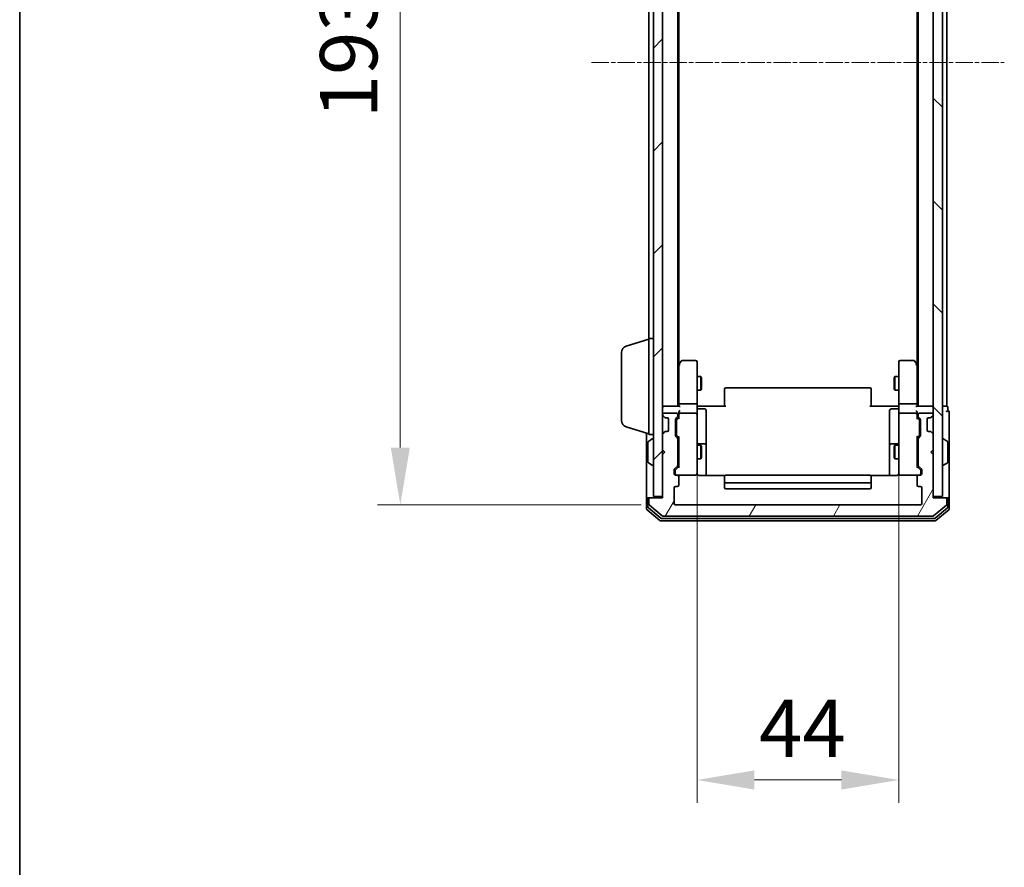
# Model space of a CAD drawing. Units: millimetres. Extents: x 10 to 6772, y 5 to 1410.
# Drawn here: x 280 to 495, y 671 to 856 of the extents above; entities that cross this region are included whole.
import ezdxf

# ---------------------------------------------------------------- set-up
doc = ezdxf.new("R2010")
doc.units = ezdxf.units.MM
doc.header["$LTSCALE"] = 0.666667
doc.linetypes.add('CHAIN', pattern=[0.3543, 0.2362, -0.0295, 0.0591, -0.0295])
doc.layers.get('Defpoints').update_dxf_attribs({"lineweight": 25})
for name, color, linetype, lineweight in [('Border (ISO)', 7, 'Continuous', 35), ('Centerline (ISO)', 131, 'Continuous', 18), ('Dimension (ISO)', 7, 'Continuous', 18), ('Dimension (ISO) @ 1', 7, 'Continuous', 18), ('Hatch (ISO)', 1, 'Continuous', 18), ('Visible (ISO)', 7, 'Continuous', 35)]:
    doc.layers.add(name, color=color, linetype=linetype, lineweight=lineweight)
doc.styles.add('Note Text (TK)', font='MS PGothic.ttf')
doc.dimstyles.new('Default - Method 1b (TK)', dxfattribs={"dimscale": 0.666667, "dimtxt": 2.5, "dimasz": 2.5, "dimexe": 1, "dimexo": 1.5, "dimgap": 1, "dimtad": 1, "dimtoh": 1, "dimrnd": 1e-08, "dimdsep": 46, "dimtxsty": 'Note Text (TK)', "dimcen": 0.09, "dimdle": 5, "dimclrd": 100, "dimclre": 100, "dimclrt": 7, "dimadec": 1, "dimazin": 1, "dimtfac": 1, "dimtmove": 0, "dimatfit": 3, "dimfxl": 1, "dimtolj": 1, "dimlwd": -1, "dimlwe": -1, "dimarcsym": 0})

# ---------------------------------------------------------------- blocks, each defined once
blk = doc.blocks.new('図面枠 tk図枠')
at = {"layer": 'Border (ISO)'}
blk.add_line((14.5, 289), (14.5, 8), dxfattribs=at)
blk = doc.blocks.new('*D67')
at = {"layer": 'Defpoints', "color": 0}
for p in [(423.32, 942.93), (363.32, 749.93), (423.32, 749.93)]:
    blk.add_point(p, dxfattribs=at)
at = {"layer": 'Dimension (ISO)', "color": 100}
for p, q in [((415.82, 942.93), (358.32, 942.93)), ((363.32, 930.43), (363.32, 762.43)), ((415.82, 749.93), (358.32, 749.93))]:
    blk.add_line(p, q, dxfattribs=at)
for points in [[(361.24, 930.43), (365.4, 930.43), (363.32, 942.93)], [(361.24, 762.43), (365.4, 762.43), (363.32, 749.93)]]:
    blk.add_solid(points, dxfattribs=at)
at = {"layer": 'Dimension (ISO)', "color": 7, "insert": (352.07, 834.22), "char_height": 12.5, "attachment_point": 4, "rotation": 90, "style": 'Note Text (TK)'}
blk.add_mtext('\\A1;193', dxfattribs=at)
blk = doc.blocks.new('*D68')
at = {"layer": 'Defpoints', "color": 0}
for p in [(428.02, 771.13), (472.02, 771.13), (472.02, 689.92)]:
    blk.add_point(p, dxfattribs=at)
at = {"layer": 'Dimension (ISO)', "color": 100}
for p, q in [((428.02, 763.63), (428.02, 684.92)), ((472.02, 763.63), (472.02, 684.92)), ((440.52, 689.92), (459.52, 689.92))]:
    blk.add_line(p, q, dxfattribs=at)
for points in [[(440.52, 692.01), (440.52, 687.84), (428.02, 689.92)], [(459.52, 692.01), (459.52, 687.84), (472.02, 689.92)]]:
    blk.add_solid(points, dxfattribs=at)
at = {"layer": 'Dimension (ISO)', "color": 7, "insert": (441.53, 701.17), "char_height": 12.5, "attachment_point": 4, "style": 'Note Text (TK)'}
blk.add_mtext('\\A1;44', dxfattribs=at)

msp = doc.modelspace()

# ---------------------------------------------------------------- hatches: boundary and pattern name
at = {"layer": 'Hatch (ISO)'}
h = msp.add_hatch(dxfattribs=at)
h.set_pattern_fill('ANSI31', color=256, scale=127, style=0)
h.set_pattern_definition([(45, (207.833, -34.667), (-11.22532, 11.22532), [])])
h.paths.add_polyline_path([(418.5209, 751.7333), (420.5209, 751.7333), (420.5209, 941.1333), (418.5209, 941.1333)])
h = msp.add_hatch(dxfattribs=at)
h.set_pattern_fill('ANSI31', color=256, scale=127, angle=90.00021, style=0)
h.set_pattern_definition([(135.0002, (207.833, -34.667), (-11.22528, -11.22536), [])])
h.paths.add_polyline_path([(479.5209, 751.7333), (481.5209, 751.7333), (481.5209, 941.1333), (479.5209, 941.1333)])
h = msp.add_hatch(dxfattribs=at)
h.set_pattern_fill('ANSI31', color=256, scale=127, angle=14.999978, style=0)
h.set_pattern_definition([(60, (207.833, -34.667), (-13.74815, 7.9375), [])])
edge = h.paths.add_edge_path()
edge.add_line((423.8209, 758.6076), (423.8209, 764.2591))
edge.add_ellipse((423.5209, 764.2591), major_axis=(0, 0.3), ratio=1, start_angle=270, end_angle=315)
edge.add_line((423.733, 764.4712), (423.4087, 764.7955))
edge.add_ellipse((423.6209, 765.0076), major_axis=(-0.2121, 0.2121), ratio=1, start_angle=45, end_angle=90, ccw=False)
edge.add_line((423.3209, 765.0076), (423.3209, 768.5091))
edge.add_ellipse((423.6209, 768.5091), major_axis=(0, 0.3), ratio=1, start_angle=45, end_angle=90, ccw=False)
edge.add_line((423.4087, 768.7212), (423.733, 769.0455))
edge.add_ellipse((423.5209, 769.2576), major_axis=(0.2121, 0.2121), ratio=1, start_angle=270, end_angle=315)
edge.add_line((423.8209, 769.2576), (423.8209, 769.6333))
edge.add_ellipse((423.5209, 769.6333), major_axis=(0, 0.3), ratio=1, start_angle=270, end_angle=360)
edge.add_line((423.5209, 769.9333), (420.8209, 769.9333))
edge.add_ellipse((420.8209, 769.6333), major_axis=(-0.3, 0), ratio=1, start_angle=270, end_angle=360)
edge.add_line((420.5209, 769.6333), (420.5209, 769.5576))
edge.add_ellipse((420.8209, 769.5576), major_axis=(0, -0.3), ratio=1, start_angle=270, end_angle=315)
edge.add_line((420.6087, 769.3455), (420.933, 769.0212))
edge.add_ellipse((421.1451, 769.2333), major_axis=(0.2121, -0.2121), ratio=1, start_angle=270, end_angle=315)
edge.add_line((421.1451, 768.9333), (421.5209, 768.9333))
edge.add_ellipse((421.5209, 768.6333), major_axis=(0.3, 0), ratio=1, start_angle=0, end_angle=90, ccw=False)
edge.add_line((421.8209, 768.6333), (421.8209, 766.2333))
edge.add_ellipse((421.5209, 766.2333), major_axis=(0, -0.3), ratio=1, start_angle=0, end_angle=90, ccw=False)
edge.add_line((421.5209, 765.9333), (421.1451, 765.9333))
edge.add_ellipse((421.1451, 765.6333), major_axis=(-0.3, 0), ratio=1, start_angle=270, end_angle=315)
edge.add_line((420.933, 765.8455), (420.6087, 765.5212))
edge.add_ellipse((420.8209, 765.3091), major_axis=(-0.2121, -0.2121), ratio=1, start_angle=270, end_angle=315)
edge.add_line((420.5209, 765.3091), (420.5209, 761.9333))
edge.add_line((420.5209, 761.9333), (421.0209, 761.4333))
edge.add_line((421.0209, 761.4333), (420.5209, 760.9333))
edge.add_line((420.5209, 760.9333), (420.5209, 751.4333))
edge.add_line((420.5209, 751.4333), (417.8209, 751.4333))
edge.add_ellipse((417.8209, 751.1333), major_axis=(-0.3, 0), ratio=1, start_angle=270, end_angle=360)
edge.add_line((417.5209, 751.1333), (417.5209, 750.0738))
edge.add_ellipse((417.8209, 750.0738), major_axis=(0, -0.3), ratio=1, start_angle=270, end_angle=320.194429)
edge.add_line((417.6288, 749.8434), (420.4374, 747.5029))
edge.add_ellipse((420.6295, 747.7333), major_axis=(0.2305, -0.1921), ratio=1, start_angle=270, end_angle=309.805571)
edge.add_line((420.6295, 747.4333), (479.4123, 747.4333))
edge.add_ellipse((479.4123, 747.7333), major_axis=(0.3, 0), ratio=1, start_angle=270, end_angle=309.805571)
edge.add_line((479.6043, 747.5029), (482.4129, 749.8434))
edge.add_ellipse((482.2209, 750.0738), major_axis=(0.2305, 0.1921), ratio=1, start_angle=270, end_angle=320.194429)
edge.add_line((482.5209, 750.0738), (482.5209, 751.1333))
edge.add_ellipse((482.2209, 751.1333), major_axis=(0, 0.3), ratio=1, start_angle=270, end_angle=360)
edge.add_line((482.2209, 751.4333), (479.5209, 751.4333))
edge.add_line((479.5209, 751.4333), (479.5209, 760.9333))
edge.add_line((479.5209, 760.9333), (479.0209, 761.4333))
edge.add_line((479.0209, 761.4333), (479.5209, 761.9333))
edge.add_line((479.5209, 761.9333), (479.5209, 765.3091))
edge.add_ellipse((479.2209, 765.3091), major_axis=(0, 0.3), ratio=1, start_angle=270, end_angle=315)
edge.add_line((479.433, 765.5212), (479.1087, 765.8455))
edge.add_ellipse((478.8966, 765.6333), major_axis=(-0.2121, 0.2121), ratio=1, start_angle=270, end_angle=315)
edge.add_line((478.8966, 765.9333), (478.5209, 765.9333))
edge.add_ellipse((478.5209, 766.2333), major_axis=(-0.3, 0), ratio=1, start_angle=0, end_angle=90, ccw=False)
edge.add_line((478.2209, 766.2333), (478.2209, 768.6333))
edge.add_ellipse((478.5209, 768.6333), major_axis=(0, 0.3), ratio=1, start_angle=0, end_angle=90, ccw=False)
edge.add_line((478.5209, 768.9333), (478.8966, 768.9333))
edge.add_ellipse((478.8966, 769.2333), major_axis=(0.3, 0), ratio=1, start_angle=270, end_angle=315)
edge.add_line((479.1087, 769.0212), (479.433, 769.3455))
edge.add_ellipse((479.2209, 769.5576), major_axis=(0.2121, 0.2121), ratio=1, start_angle=270, end_angle=315)
edge.add_line((479.5209, 769.5576), (479.5209, 769.6333))
edge.add_ellipse((479.2209, 769.6333), major_axis=(0, 0.3), ratio=1, start_angle=270, end_angle=360)
edge.add_line((479.2209, 769.9333), (476.5209, 769.9333))
edge.add_ellipse((476.5209, 769.6333), major_axis=(-0.3, 0), ratio=1, start_angle=270, end_angle=360)
edge.add_line((476.2209, 769.6333), (476.2209, 769.2576))
edge.add_ellipse((476.5209, 769.2576), major_axis=(0, -0.3), ratio=1, start_angle=270, end_angle=315)
edge.add_line((476.3087, 769.0455), (476.633, 768.7212))
edge.add_ellipse((476.4209, 768.5091), major_axis=(0.2121, -0.2121), ratio=1, start_angle=45, end_angle=90, ccw=False)
edge.add_line((476.7209, 768.5091), (476.7209, 765.0076))
edge.add_ellipse((476.4209, 765.0076), major_axis=(0, -0.3), ratio=1, start_angle=45, end_angle=90, ccw=False)
edge.add_line((476.633, 764.7955), (476.3087, 764.4712))
edge.add_ellipse((476.5209, 764.2591), major_axis=(-0.2121, -0.2121), ratio=1, start_angle=270, end_angle=315)
edge.add_line((476.2209, 764.2591), (476.2209, 758.6076))
edge.add_ellipse((476.5209, 758.6076), major_axis=(0, -0.3), ratio=1, start_angle=270, end_angle=315)
edge.add_line((476.3087, 758.3955), (476.933, 757.7712))
edge.add_ellipse((476.7209, 757.5591), major_axis=(0.2121, -0.2121), ratio=1, start_angle=45, end_angle=90, ccw=False)
edge.add_line((477.0209, 757.5591), (477.0209, 756.7333))
edge.add_ellipse((476.7209, 756.7333), major_axis=(0, -0.3), ratio=1, start_angle=0, end_angle=90, ccw=False)
edge.add_line((476.7209, 756.4333), (476.3209, 756.4333))
edge.add_ellipse((476.3209, 756.1333), major_axis=(-0.3, 0), ratio=1, start_angle=270, end_angle=360)
edge.add_line((476.0209, 756.1333), (476.0209, 754.2333))
edge.add_ellipse((476.3209, 754.2333), major_axis=(0, -0.3), ratio=1, start_angle=270, end_angle=360)
edge.add_line((476.3209, 753.9333), (476.7209, 753.9333))
edge.add_ellipse((476.7209, 753.6333), major_axis=(0.3, 0), ratio=1, start_angle=0, end_angle=90, ccw=False)
edge.add_line((477.0209, 753.6333), (477.0209, 750.2333))
edge.add_ellipse((476.7209, 750.2333), major_axis=(0, -0.3), ratio=1, start_angle=0, end_angle=90, ccw=False)
edge.add_line((476.7209, 749.9333), (423.3209, 749.9333))
edge.add_ellipse((423.3209, 750.2333), major_axis=(-0.3, 0), ratio=1, start_angle=0, end_angle=90, ccw=False)
edge.add_line((423.0209, 750.2333), (423.0209, 753.6333))
edge.add_ellipse((423.3209, 753.6333), major_axis=(0, 0.3), ratio=1, start_angle=0, end_angle=90, ccw=False)
edge.add_line((423.3209, 753.9333), (423.7209, 753.9333))
edge.add_ellipse((423.7209, 754.2333), major_axis=(0.3, 0), ratio=1, start_angle=270, end_angle=360)
edge.add_line((424.0209, 754.2333), (424.0209, 756.1333))
edge.add_ellipse((423.7209, 756.1333), major_axis=(0, 0.3), ratio=1, start_angle=270, end_angle=360)
edge.add_line((423.7209, 756.4333), (423.3209, 756.4333))
edge.add_ellipse((423.3209, 756.7333), major_axis=(-0.3, 0), ratio=1, start_angle=0, end_angle=90, ccw=False)
edge.add_line((423.0209, 756.7333), (423.0209, 757.5591))
edge.add_ellipse((423.3209, 757.5591), major_axis=(0, 0.3), ratio=1, start_angle=45, end_angle=90, ccw=False)
edge.add_line((423.1087, 757.7712), (423.733, 758.3955))
edge.add_ellipse((423.5209, 758.6076), major_axis=(0.2121, 0.2121), ratio=1, start_angle=270, end_angle=315)

# ---------------------------------------------------------------- linework, layer by layer
at = {"layer": 'Centerline (ISO)', "linetype": 'CHAIN', "ltscale": 23.990969}
msp.add_line((405.0209, 846.4333), (495.0209, 846.4333), dxfattribs=at)
at = {"layer": 'Visible (ISO)'}
for p, q in [((418.5209, 941.1333), (418.5209, 751.7333)), ((420.5209, 751.7333), (420.5209, 941.1333)), ((479.5209, 941.1333), (479.5209, 751.7333)), ((481.5209, 751.7333), (481.5209, 941.1333)), ((423.8209, 771.4333), (423.8209, 921.4333)), ((476.2209, 771.4333), (476.2209, 921.4333)), ((482.5209, 771.4333), (482.5209, 921.4333)), ((424.0209, 780.5), (424.0209, 912.3667)), ((476.0209, 780.5), (476.0209, 912.3667)), ((417.5209, 786.2333), (417.5209, 906.6333)), ((412.5898, 784.554), (417.5209, 786.0333)), ((417.5209, 765.2333), (417.5209, 786.2333)), ((417.5209, 786.2333), (418.5209, 786.2333)), ((411.5209, 768.3494), (411.5209, 783.1173)), ((424.0809, 780.58), (423.8209, 780.2333)), ((424.0209, 780.4), (424.0209, 771.8091)), ((424.6309, 781.3133), (424.0809, 780.58)), ((424.3209, 780.3699), (424.1653, 780.5255)), ((427.7209, 781.4333), (424.8709, 781.4333)), ((428.0209, 780.3699), (428.0209, 781.1333)), ((428.0209, 771.8091), (428.0209, 780.3699)), ((472.0209, 781.1333), (472.0209, 780.3699)), ((472.0209, 780.3699), (472.0209, 771.8091)), ((475.1709, 781.4333), (472.3209, 781.4333)), ((475.9609, 780.58), (475.4109, 781.3133)), ((475.7209, 780.3699), (475.8765, 780.5255)), ((476.2209, 780.2333), (475.9609, 780.58)), ((476.0209, 771.8091), (476.0209, 780.4)), ((428.0209, 777.9333), (428.8675, 777.9333)), ((428.8675, 774.9333), (428.8675, 777.9333)), ((429.0209, 777.6266), (428.8675, 777.9333)), ((429.0209, 777.6266), (429.0209, 775.2401)), ((471.0209, 777.6266), (471.1742, 777.9333)), ((471.0209, 775.2401), (471.0209, 777.6266)), ((471.1742, 777.9333), (471.1742, 774.9333)), ((472.0209, 777.9333), (471.1742, 777.9333)), ((429.0209, 775.2401), (428.8675, 774.9333)), ((434.0209, 775.0748), (434.0209, 775.1333)), ((434.0209, 775.0748), (434.0209, 774.3676)), ((465.7209, 775.4333), (434.3209, 775.4333)), ((466.0209, 775.1333), (466.0209, 775.0748)), ((466.0209, 774.3676), (466.0209, 775.0748)), ((471.0209, 775.2401), (471.1742, 774.9333)), ((428.0209, 774.9333), (428.8675, 774.9333)), ((434.0209, 774.2262), (434.0209, 774.3676)), ((434.0209, 774.2262), (434.0209, 771.8475)), ((466.0209, 774.3676), (466.0209, 774.2262)), ((466.0209, 771.8475), (466.0209, 774.2262)), ((472.0209, 774.9333), (471.1742, 774.9333)), ((420.5209, 771.4333), (420.8209, 771.4333)), ((424.1087, 771.4333), (420.8209, 771.4333)), ((424.0209, 771.8091), (424.0209, 771.4333)), ((427.7209, 771.9333), (424.3209, 771.9333)), ((428.0209, 771.8091), (428.0209, 769.6333)), ((428.5209, 771.4333), (428.0286, 771.4333)), ((428.3209, 770.832), (429.7209, 770.832)), ((428.5209, 771.4333), (434.3209, 771.4333)), ((434.0209, 771.4333), (434.0209, 771.8475)), ((465.7209, 771.4333), (471.5209, 771.4333)), ((466.0209, 771.8475), (466.0209, 771.4333)), ((471.7209, 770.832), (470.3209, 770.832)), ((472.0131, 771.4333), (471.5209, 771.4333)), ((472.0209, 769.6333), (472.0209, 771.8091)), ((475.7209, 771.9333), (472.3209, 771.9333)), ((479.2209, 771.4333), (475.933, 771.4333)), ((476.0209, 771.4333), (476.0209, 771.8091)), ((479.2209, 771.4333), (479.5209, 771.4333)), ((482.2209, 771.4333), (481.5209, 771.4333)), ((482.2209, 771.4333), (482.5209, 771.4333)), ((482.7209, 770.4333), (482.7209, 771.1333)), ((420.5209, 769.6333), (420.5209, 769.5576)), ((420.6087, 769.3455), (420.933, 769.0212)), ((423.5209, 769.9333), (420.8209, 769.9333)), ((420.933, 769.0212), (420.9534, 769.0008)), ((421.1451, 768.9333), (421.5209, 768.9333)), ((421.8209, 768.6333), (421.8209, 766.2333)), ((423.4087, 768.7212), (423.733, 769.0455)), ((423.6088, 768.5212), (424.0209, 768.9333)), ((423.8209, 769.2576), (423.8209, 769.6333)), ((424.0209, 770.0091), (424.0209, 769.6333)), ((424.0209, 769.6333), (424.0209, 768.7572)), ((427.7209, 769.9333), (424.3209, 769.9333)), ((428.0209, 768.8151), (428.0209, 769.6333)), ((428.0209, 757.6187), (428.0209, 768.8151)), ((430.0209, 766.6024), (430.0209, 770.532)), ((470.0209, 770.532), (470.0209, 766.6024)), ((472.0209, 769.6333), (472.0209, 768.8151)), ((472.0209, 768.8151), (472.0209, 757.6187)), ((475.7209, 769.9333), (472.3209, 769.9333)), ((476.0209, 769.6333), (476.0209, 770.0091)), ((476.0209, 768.7572), (476.0209, 769.6333)), ((476.0209, 768.9333), (476.433, 768.5212)), ((476.2209, 769.6333), (476.2209, 769.2576)), ((476.3087, 769.0455), (476.633, 768.7212)), ((479.2209, 769.9333), (476.5209, 769.9333)), ((478.2209, 766.2333), (478.2209, 768.6333)), ((478.5209, 768.9333), (478.8966, 768.9333)), ((479.0883, 769.0008), (479.1087, 769.0212)), ((479.1087, 769.0212), (479.433, 769.3455)), ((479.5209, 769.5576), (479.5209, 769.6333)), ((483.0209, 766.4333), (483.0209, 770.1333)), ((412.5898, 766.9126), (417.5209, 765.4333)), ((423.3209, 765.0076), (423.3209, 768.5091)), ((423.5209, 768.309), (423.5209, 768.1656)), ((423.5209, 768.1656), (423.5209, 765.351)), ((430.0209, 762.9279), (430.0209, 766.6024)), ((470.0209, 766.6024), (470.0209, 762.9279)), ((476.5209, 768.1656), (476.5209, 768.309)), ((476.5209, 765.351), (476.5209, 768.1656)), ((476.7209, 768.5091), (476.7209, 765.0076)), ((417.0209, 765.5833), (417.0209, 751.1333)), ((417.4119, 763.7425), (418.2712, 764.301)), ((417.5209, 765.2333), (418.5209, 765.2333)), ((418.4209, 764.3333), (418.3802, 764.3333)), ((420.5209, 765.3091), (420.5209, 761.9333)), ((420.933, 765.8455), (420.6087, 765.5212)), ((420.9534, 765.8659), (420.933, 765.8455)), ((421.5209, 765.9333), (421.1451, 765.9333)), ((423.733, 764.4712), (423.4087, 764.7955)), ((423.5209, 765.351), (423.5209, 765.2076)), ((423.6088, 764.9954), (424.0209, 764.5833)), ((424.0209, 764.7594), (424.0209, 758.1072)), ((476.433, 764.9954), (476.0209, 764.5833)), ((476.0209, 758.1072), (476.0209, 764.7594)), ((476.633, 764.7955), (476.3087, 764.4712)), ((476.5209, 765.2076), (476.5209, 765.351)), ((478.8966, 765.9333), (478.5209, 765.9333)), ((479.1087, 765.8455), (479.0883, 765.8659)), ((479.433, 765.5212), (479.1087, 765.8455)), ((479.5209, 761.9333), (479.5209, 765.3091)), ((481.6209, 764.3333), (481.6616, 764.3333)), ((482.6299, 763.7425), (481.7706, 764.301)), ((483.0209, 751.1333), (483.0209, 766.4333)), ((417.3209, 763.5748), (417.3209, 759.2919)), ((423.8209, 758.6076), (423.8209, 764.2591)), ((423.8209, 762.9333), (424.0209, 762.9333)), ((428.0209, 762.9333), (428.8675, 762.9333)), ((429.7209, 763.2279), (428.3209, 763.2279)), ((428.8675, 759.9333), (428.8675, 762.9333)), ((429.0209, 762.6266), (428.8675, 762.9333)), ((429.0209, 762.6266), (429.0209, 760.2401)), ((430.0209, 762.7563), (430.0209, 762.9279)), ((430.0209, 756.3435), (430.0209, 762.7563)), ((470.0209, 762.9279), (470.0209, 762.7563)), ((470.0209, 762.7563), (470.0209, 756.3435)), ((471.7209, 763.2279), (470.3209, 763.2279)), ((471.0209, 762.6266), (471.1742, 762.9333)), ((471.0209, 760.2401), (471.0209, 762.6266)), ((471.1742, 762.9333), (471.1742, 759.9333)), ((472.0209, 762.9333), (471.1742, 762.9333)), ((476.2209, 762.9333), (476.0209, 762.9333)), ((476.2209, 764.2591), (476.2209, 758.6076)), ((482.7209, 759.2919), (482.7209, 763.5748)), ((420.5209, 761.9333), (421.0209, 761.4333)), ((421.0209, 761.4333), (420.5209, 760.9333)), ((420.5209, 760.9333), (420.5209, 751.4333)), ((429.0209, 760.2401), (428.8675, 759.9333)), ((471.0209, 760.2401), (471.1742, 759.9333)), ((479.0209, 761.4333), (479.5209, 761.9333)), ((479.5209, 760.9333), (479.0209, 761.4333)), ((479.5209, 751.4333), (479.5209, 760.9333)), ((417.4119, 759.1242), (418.2712, 758.5656)), ((418.4209, 758.5333), (418.3802, 758.5333)), ((423.1087, 757.7712), (423.733, 758.3955)), ((424.0209, 758.2833), (423.3088, 757.5712)), ((423.8209, 759.9333), (424.0209, 759.9333)), ((428.0209, 759.9333), (428.8675, 759.9333)), ((472.0209, 759.9333), (471.1742, 759.9333)), ((476.2209, 759.9333), (476.0209, 759.9333)), ((476.0209, 758.2833), (476.733, 757.5712)), ((476.3087, 758.3955), (476.933, 757.7712)), ((481.6209, 758.5333), (481.6616, 758.5333)), ((482.6299, 759.1242), (481.7706, 758.5656)), ((423.0209, 756.7333), (423.0209, 757.5591)), ((423.2209, 757.359), (423.2209, 757.2225)), ((423.2209, 757.2225), (423.2209, 756.7333)), ((423.7209, 756.4333), (423.3209, 756.4333)), ((423.7209, 756.4333), (427.7209, 756.4333)), ((424.0209, 754.2333), (424.0209, 756.1333)), ((428.0209, 756.7333), (428.0209, 757.6187)), ((434.1068, 756.3435), (428.5209, 756.3435)), ((434.0209, 756.0748), (434.0209, 756.1333)), ((434.0209, 756.0748), (434.0209, 755.3676)), ((465.7209, 756.4333), (434.3209, 756.4333)), ((471.5209, 756.3435), (465.9349, 756.3435)), ((466.0209, 756.1333), (466.0209, 756.0748)), ((466.0209, 755.3676), (466.0209, 756.0748)), ((472.0209, 757.6187), (472.0209, 756.7333)), ((472.3209, 756.4333), (476.3209, 756.4333)), ((476.0209, 756.1333), (476.0209, 754.2333)), ((476.7209, 756.4333), (476.3209, 756.4333)), ((476.8209, 757.2225), (476.8209, 757.359)), ((476.8209, 756.7333), (476.8209, 757.2225)), ((477.0209, 757.5591), (477.0209, 756.7333)), ((423.0209, 750.2333), (423.0209, 753.6333)), ((423.3209, 753.9333), (423.7209, 753.9333)), ((434.0209, 755.2262), (434.0209, 755.3676)), ((434.0209, 755.2262), (434.0209, 755.0333)), ((434.0209, 755.0333), (434.0209, 753.7333)), ((434.3209, 754.7333), (465.7209, 754.7333)), ((466.0209, 755.3676), (466.0209, 755.2262)), ((466.0209, 755.0333), (466.0209, 755.2262)), ((466.0209, 753.7333), (466.0209, 755.0333)), ((476.3209, 753.9333), (476.7209, 753.9333)), ((477.0209, 753.6333), (477.0209, 750.2333)), ((417.3209, 751.4333), (417.6209, 751.4333)), ((417.8209, 751.4333), (417.6209, 751.4333)), ((420.5209, 751.4333), (417.8209, 751.4333)), ((418.5209, 751.7333), (420.5209, 751.7333)), ((434.3209, 753.4333), (465.7209, 753.4333)), ((479.5209, 751.7333), (481.5209, 751.7333)), ((482.2209, 751.4333), (479.5209, 751.4333)), ((482.4209, 751.4333), (482.2209, 751.4333)), ((482.4209, 751.4333), (482.7209, 751.4333)), ((417.0209, 751.1333), (417.0209, 749.0738)), ((417.3209, 751.1333), (417.3209, 749.4747)), ((417.5209, 751.1333), (417.5209, 750.0738)), ((417.6288, 749.8434), (420.4374, 747.5029)), ((476.7209, 749.9333), (423.3209, 749.9333)), ((479.6043, 747.5029), (482.4129, 749.8434)), ((482.5209, 750.0738), (482.5209, 751.1333)), ((482.7209, 749.4747), (482.7209, 751.1333)), ((483.0209, 749.0738), (483.0209, 751.1333)), ((417.1288, 748.8434), (419.9374, 746.5029)), ((417.4288, 749.2442), (420.1185, 747.0029)), ((420.6295, 747.4333), (479.4123, 747.4333)), ((479.9233, 747.0029), (482.6129, 749.2442)), ((480.1043, 746.5029), (482.9129, 748.8434)), ((420.1295, 746.4333), (479.9123, 746.4333)), ((420.3105, 746.9333), (479.7312, 746.9333))]:
    msp.add_line(p, q, dxfattribs=at)
for centre, radius, start, end in [((413.0209, 783.1173), 1.5, 106.699244, 180), ((424.3209, 780.4), 0.3, 156.562015, 180), ((424.3209, 780.4), 0.3, 143.130102, 156.562016), ((424.8709, 781.1333), 0.3, 90, 143.130102), ((427.7209, 781.1333), 0.3, 0, 90), ((472.3209, 781.1333), 0.3, 90, 180), ((475.1709, 781.1333), 0.3, 36.869898, 90), ((475.7209, 780.4), 0.3, 23.437984, 36.869898), ((475.7209, 780.4), 0.3, 0, 23.437984), ((434.3209, 775.1333), 0.3, 90, 180), ((465.7209, 775.1333), 0.3, 0, 90), ((420.8209, 771.1333), 0.3, 90, 180), ((428.3209, 771.132), 0.3, 180, 270), ((429.7209, 770.532), 0.3, 0, 90), ((470.3209, 770.532), 0.3, 90, 180), ((471.7209, 771.132), 0.3, 270, 0), ((479.2209, 771.1333), 0.3, 0, 90), ((482.4209, 771.1333), 0.3, 0, 90), ((420.8209, 769.6333), 0.3, 90, 180), ((420.8209, 769.5576), 0.3, 180, 225), ((421.1451, 769.2333), 0.3, 225, 270), ((421.5209, 768.6333), 0.3, 0, 90), ((423.6209, 768.5091), 0.3, 135, 180), ((423.5209, 769.6333), 0.3, 0, 90), ((423.5209, 769.2576), 0.3, 315, 0), ((424.3209, 769.6333), 0.3, 156.562016, 180), ((424.3209, 769.6333), 0.3, 90, 121.244455), ((427.7209, 769.6333), 0.3, 0, 90), ((472.3209, 769.6333), 0.3, 90, 180), ((475.7209, 769.6333), 0.3, 58.755545, 90), ((475.7209, 769.6333), 0.3, 0, 23.437985), ((476.5209, 769.6333), 0.3, 90, 180), ((476.5209, 769.2576), 0.3, 180, 225), ((476.4209, 768.5091), 0.3, 0, 45), ((478.5209, 768.6333), 0.3, 90, 180), ((478.8966, 769.2333), 0.3, 270, 315), ((479.2209, 769.6333), 0.3, 0, 90), ((479.2209, 769.5576), 0.3, 315, 0), ((482.7209, 770.1333), 0.3, 90, 180), ((482.7209, 770.1333), 0.3, 0, 90), ((413.0209, 768.3494), 1.5, 180, 253.300756), ((418.3802, 764.1333), 0.2, 90, 123.023868), ((418.4209, 764.2333), 0.1, 0, 90), ((420.8209, 765.3091), 0.3, 135, 180), ((421.1451, 765.6333), 0.3, 90, 135), ((421.5209, 766.2333), 0.3, 270, 0), ((423.6209, 765.0076), 0.3, 180, 225), ((423.5209, 764.2591), 0.3, 0, 45), ((476.5209, 764.2591), 0.3, 135, 180), ((476.4209, 765.0076), 0.3, 315, 0), ((478.5209, 766.2333), 0.3, 180, 270), ((478.8966, 765.6333), 0.3, 45, 90), ((479.2209, 765.3091), 0.3, 0, 45), ((481.6209, 764.2333), 0.1, 90, 180), ((481.6616, 764.1333), 0.2, 56.976132, 90), ((417.5209, 763.5748), 0.2, 123.023868, 180), ((428.3209, 763.5279), 0.3, 180, 270), ((429.7209, 762.9279), 0.3, 0, 90), ((470.3209, 762.9279), 0.3, 90, 180), ((471.7209, 763.5279), 0.3, 270, 0), ((482.5209, 763.5748), 0.2, 0, 56.976132), ((417.5209, 759.2919), 0.2, 180, 236.976132), ((418.3802, 758.7333), 0.2, 236.976132, 270), ((418.4209, 758.6333), 0.1, 270, 0), ((423.5209, 758.6076), 0.3, 315, 0), ((476.5209, 758.6076), 0.3, 180, 225), ((481.6209, 758.6333), 0.1, 180, 270), ((481.6616, 758.7333), 0.2, 270, 303.023868), ((482.5209, 759.2919), 0.2, 303.023868, 0), ((423.3209, 757.5591), 0.3, 135, 180), ((423.3209, 756.7333), 0.3, 180, 270), ((423.5209, 756.7333), 0.3, 180, 270), ((423.7209, 756.1333), 0.3, 0, 90), ((427.7209, 756.7333), 0.3, 270, 0), ((428.5209, 756.9333), 0.5, 180, 194.475525), ((434.3209, 756.1333), 0.3, 90, 180), ((465.7209, 756.1333), 0.3, 0, 90), ((471.5209, 756.9333), 0.5, 345.524475, 0), ((472.3209, 756.7333), 0.3, 180, 270), ((476.3209, 756.1333), 0.3, 90, 180), ((476.5209, 756.7333), 0.3, 270, 0), ((476.7209, 756.7333), 0.3, 270, 0), ((476.7209, 757.5591), 0.3, 0, 45), ((423.3209, 753.6333), 0.3, 90, 180), ((423.7209, 754.2333), 0.3, 270, 0), ((434.3209, 755.0333), 0.3, 180, 270), ((434.3209, 753.7333), 0.3, 180, 270), ((465.7209, 755.0333), 0.3, 270, 0), ((465.7209, 753.7333), 0.3, 270, 0), ((476.3209, 754.2333), 0.3, 180, 270), ((476.7209, 753.6333), 0.3, 0, 90), ((417.3209, 751.1333), 0.3, 90, 180), ((417.6209, 751.1333), 0.3, 90, 180), ((417.8209, 751.1333), 0.3, 90, 180), ((482.2209, 751.1333), 0.3, 0, 90), ((482.4209, 751.1333), 0.3, 0, 90), ((482.7209, 751.1333), 0.3, 0, 90), ((417.6209, 749.4747), 0.3, 180, 230.194429), ((417.8209, 750.0738), 0.3, 180, 230.194429), ((423.3209, 750.2333), 0.3, 180, 270), ((476.7209, 750.2333), 0.3, 270, 0), ((482.2209, 750.0738), 0.3, 309.805571, 0), ((482.4209, 749.4747), 0.3, 309.805571, 0), ((417.3209, 749.0738), 0.3, 180, 230.194429), ((420.6295, 747.7333), 0.3, 230.194429, 270), ((479.4123, 747.7333), 0.3, 270, 309.805571), ((482.7209, 749.0738), 0.3, 309.805571, 0), ((420.1295, 746.7333), 0.3, 230.194429, 270), ((420.3105, 747.2333), 0.3, 230.194429, 270), ((479.7312, 747.2333), 0.3, 270, 309.805571), ((479.9123, 746.7333), 0.3, 270, 309.805571)]:
    msp.add_arc(centre, radius, start, end, dxfattribs=at)
for centre, major_axis, ratio, start_param, end_param in [((424.2983, 780.3699), (-0.4823, -0.2411), 0.37002441, 4.52944541, 4.80417225), ((475.7434, 780.3699), (0.4823, -0.2411), 0.37002441, 1.47901306, 1.75373989), ((424.3209, 771.8091), (-0.3, 0), 0.41421356, 4.71238898, 6.28318531), ((424.3209, 771.1333), (0.2772, -0.2772), 0.41421356, 1.96349541, 2.74889357), ((427.7209, 771.8091), (-0.3, 0), 0.41421356, 3.14159265, 4.71238898), ((472.3209, 771.8091), (-0.3, 0), 0.41421356, 4.71238898, 6.28318531), ((475.7209, 771.8091), (-0.3, 0), 0.41421356, 3.14159265, 4.71238898), ((475.7209, 771.1333), (0.2772, 0.2772), 0.41421356, 0.39269908, 1.17809725), ((424.3209, 770.0091), (0, 0.4243), 0.70710678, 0.78539816, 1.57079633), ((424.3209, 768.6541), (0.2958, -0.1246), 0.40041045, 3.30861727, 3.95211838), ((424.3209, 769.6011), (-0.2044, 0.6487), 0.33843751, 1.23011504, 1.46454615), ((424.3209, 770.3091), (0.2772, 0.2772), 0.41421356, 1.17809725, 1.96349541), ((424.2983, 769.6333), (-0.483, 0.2515), 0.33843751, 4.88684285, 5.16156968), ((475.7209, 770.3091), (-0.2772, 0.2772), 0.41421356, 4.3196899, 5.10508806), ((475.7434, 769.6333), (0.483, 0.2515), 0.33843751, 1.12161563, 1.39634246), ((475.7209, 770.0091), (0, 0.4243), 0.70710678, 4.71238898, 5.49778714), ((475.7209, 769.6011), (0.2044, 0.6487), 0.33843751, 4.81863915, 5.05307027), ((475.7209, 768.6541), (-0.2958, -0.1246), 0.40041045, 2.33106693, 2.97456804), ((423.8209, 768.309), (0, 0.3), 0.99985076, 0.78532354, 1.57079633), ((476.2209, 768.309), (0, 0.3), 0.99985076, 4.71238898, 5.49786177), ((423.8209, 765.2076), (0, -0.3), 0.99985076, 4.71238898, 5.49786177), ((424.3209, 764.8626), (0.2958, 0.1246), 0.40041045, 2.33106693, 2.97456804), ((475.7209, 764.8626), (-0.2958, 0.1246), 0.40041045, 3.30861727, 3.95211838), ((476.2209, 765.2076), (0, -0.3), 0.99985076, 0.78532354, 1.57079633), ((424.3209, 758.0041), (0.2958, -0.1246), 0.40041045, 3.30861727, 3.95211838), ((475.7209, 758.0041), (-0.2958, -0.1246), 0.40041045, 2.33106693, 2.97456804), ((423.5209, 757.359), (0, 0.3), 0.99985076, 0.78532354, 1.57079633), ((476.5209, 757.359), (0, 0.3), 0.99985076, 4.71238898, 5.49786177)]:
    msp.add_ellipse(centre, major_axis=major_axis, ratio=ratio, start_param=start_param, end_param=end_param, dxfattribs=at)
for points, knots in [([(424.0456, 780.5193), (424.0484, 780.5204), (424.0512, 780.5214), (424.068, 780.5264), (424.0895, 780.5292), (424.1264, 780.5293), (424.1461, 780.5279), (424.1653, 780.5255)], [0.2508867575, 0.2508867575, 0.2508867575, 0.2508867575, 0.2528779694, 0.2528779694, 0.2619584182, 0.2619584182, 0.268388032, 0.268388032, 0.268388032, 0.268388032]), ([(475.9961, 780.5193), (475.9937, 780.5203), (475.9911, 780.5212), (475.9739, 780.5264), (475.9546, 780.529), (475.9173, 780.5294), (475.8965, 780.5281), (475.8765, 780.5255)], [0.3810312192, 0.3810312192, 0.3810312192, 0.3810312192, 0.382741903, 0.382741903, 0.3917616542, 0.3917616542, 0.3985536381, 0.3985536381, 0.3985536381, 0.3985536381]), ([(428.0209, 772.5959), (428.0209, 772.4355), (428.0331, 772.2754), (428.0495, 771.8881), (428.0444, 771.6603), (428.0327, 771.4333)], [0, 0, 0, 0, 0.048110419, 0.048110419, 0.116296336, 0.116296336, 0.116296336, 0.116296336]), ([(472.0091, 771.4333), (471.9992, 771.6266), (471.9925, 771.8203), (472.0042, 772.2079), (472.0209, 772.4017), (472.0209, 772.5959)], [0, 0, 0, 0, 0.058051954, 0.058051954, 0.116308205, 0.116308205, 0.116308205, 0.116308205]), ([(424.0456, 769.7527), (424.048, 769.7582), (424.0506, 769.7637), (424.0678, 769.7976), (424.0872, 769.8238), (424.1244, 769.8612), (424.1453, 769.8775), (424.1653, 769.8898)], [0.3810312192, 0.3810312192, 0.3810312192, 0.3810312192, 0.382741903, 0.382741903, 0.3917616542, 0.3917616542, 0.3985536381, 0.3985536381, 0.3985536381, 0.3985536381]), ([(475.9961, 769.7527), (475.9934, 769.7589), (475.9905, 769.765), (475.9738, 769.7975), (475.9523, 769.8267), (475.9153, 769.8628), (475.8956, 769.878), (475.8765, 769.8898)], [0.2508867575, 0.2508867575, 0.2508867575, 0.2508867575, 0.2528779694, 0.2528779694, 0.2619584182, 0.2619584182, 0.268388032, 0.268388032, 0.268388032, 0.268388032]), ([(482.7209, 763.4561), (482.7209, 763.4551), (482.7209, 763.4542), (482.7209, 763.4526), (482.7209, 763.4519), (482.7208, 763.4512)], [-0.000338329447, -0.000338329447, -0.000338329447, -0.000338329447, 0, 0, 0.000241517914, 0.000241517914, 0.000241517914, 0.000241517914]), ([(482.7209, 763.4509), (482.7209, 763.4516), (482.7209, 763.4523), (482.7209, 763.454), (482.7209, 763.455), (482.7209, 763.4561)], [-0.000230599076, -0.000230599076, -0.000230599076, -0.000230599076, 0, 0, 0.000338329447, 0.000338329447, 0.000338329447, 0.000338329447]), ([(417.3209, 761.8227), (417.3209, 761.8228), (417.3209, 761.823), (417.3209, 761.8233), (417.3209, 761.8236), (417.3209, 761.8238)], [-0.000230599076, -0.000230599076, -0.000230599076, -0.000230599076, 0, 0, 0.000338329447, 0.000338329447, 0.000338329447, 0.000338329447]), ([(417.3209, 761.8227), (417.3209, 761.8226), (417.3209, 761.8225), (417.3209, 761.8222), (417.3209, 761.8219), (417.3209, 761.8216)], [-0.000054249657, -0.000054249657, -0.000054249657, -0.000054249657, 0, 0, 0.000241517914, 0.000241517914, 0.000241517914, 0.000241517914]), ([(482.7209, 761.044), (482.7209, 761.044), (482.7209, 761.0441), (482.7209, 761.0445), (482.7209, 761.0448), (482.7208, 761.0451)], [-0.000054249657, -0.000054249657, -0.000054249657, -0.000054249657, 0, 0, 0.000241517914, 0.000241517914, 0.000241517914, 0.000241517914]), ([(482.7209, 761.044), (482.7209, 761.0438), (482.7209, 761.0437), (482.7209, 761.0433), (482.7209, 761.0431), (482.7209, 761.0429)], [-0.000230599076, -0.000230599076, -0.000230599076, -0.000230599076, 0, 0, 0.000338329447, 0.000338329447, 0.000338329447, 0.000338329447]), ([(417.3209, 759.4158), (417.3209, 759.4151), (417.3209, 759.4144), (417.3209, 759.4127), (417.3209, 759.4116), (417.3209, 759.4106)], [-0.000230599076, -0.000230599076, -0.000230599076, -0.000230599076, 0, 0, 0.000338329447, 0.000338329447, 0.000338329447, 0.000338329447]), ([(417.3209, 759.4106), (417.3209, 759.4115), (417.3209, 759.4125), (417.3209, 759.4141), (417.3209, 759.4147), (417.3209, 759.4154)], [-0.000338329447, -0.000338329447, -0.000338329447, -0.000338329447, 0, 0, 0.000241517914, 0.000241517914, 0.000241517914, 0.000241517914]), ([(428.0367, 756.8083), (428.0443, 756.7793), (428.0472, 756.7488), (428.044, 756.6881), (428.0375, 756.6572), (428.0154, 756.5974), (427.9988, 756.568), (427.9579, 756.5185), (427.9338, 756.4975), (427.8806, 756.4638), (427.8509, 756.4508), (427.8046, 756.4387), (427.7885, 756.4359), (427.7684, 756.4341), (427.7645, 756.4338), (427.7577, 756.4335), (427.7548, 756.4334), (427.7511, 756.4334), (427.7503, 756.4333), (427.7493, 756.4333), (427.7492, 756.4333), (427.7489, 756.4333), (427.7487, 756.4333), (427.7484, 756.4333), (427.7482, 756.4333), (427.7476, 756.4333), (427.7476, 756.4333), (427.7474, 756.4333), (427.7474, 756.4333), (427.7473, 756.4333), (427.7472, 756.4333), (427.7471, 756.4333), (427.7469, 756.4333), (427.7462, 756.4333), (427.7453, 756.4333), (427.74, 756.4333), (427.7321, 756.4333), (427.7234, 756.4333), (427.7209, 756.4333), (427.7209, 756.4333)], [0.000005213, 0.000005213, 0.000005213, 0.000005213, 0.00898832, 0.00898832, 0.018239681, 0.018239681, 0.028115632, 0.028115632, 0.037485959, 0.037485959, 0.046989378, 0.046989378, 0.051857963, 0.051857963, 0.053027621, 0.053027621, 0.053905057, 0.053905057, 0.054149572, 0.054149572, 0.054205275, 0.054205275, 0.054261141, 0.054261141, 0.054374585, 0.054374585, 0.05482772, 0.05482772, 0.055271617, 0.055271617, 0.056603141, 0.056603141, 0.060597569, 0.060597569, 0.072581459, 0.072581459, 0.108535426, 0.108535426, 0.129223217, 0.129223217, 0.129223217, 0.129223217]), ([(428.5209, 756.3435), (428.4606, 756.3435), (428.3899, 756.3587), (428.2769, 756.4082), (428.2152, 756.4521), (428.1265, 756.545), (428.0844, 756.611), (428.0548, 756.6849), (428.0499, 756.6991), (428.0455, 756.7137)], [0.1514440253, 0.1514440253, 0.1514440253, 0.1514440253, 0.1695183242, 0.1695183242, 0.1884621188, 0.1884621188, 0.2080337433, 0.2080337433, 0.2123547888, 0.2123547888, 0.2123547888, 0.2123547888]), ([(471.9962, 756.7138), (471.9918, 756.6991), (471.9869, 756.6849), (471.9573, 756.611), (471.9152, 756.545), (471.8266, 756.4521), (471.7648, 756.4082), (471.6518, 756.3587), (471.5811, 756.3435), (471.5209, 756.3435)], [0.0905327328, 0.0905327328, 0.0905327328, 0.0905327328, 0.0948543073, 0.0948543073, 0.1144259318, 0.1144259318, 0.1333697264, 0.1333697264, 0.1514440253, 0.1514440253, 0.1514440253, 0.1514440253]), ([(472.3209, 756.4333), (472.3209, 756.4333), (472.306, 756.4333), (472.297, 756.4333), (472.2956, 756.4333), (472.2948, 756.4333), (472.2947, 756.4333), (472.2945, 756.4333), (472.2946, 756.4333), (472.2942, 756.4333), (472.2941, 756.4333), (472.2937, 756.4333), (472.2936, 756.4333), (472.2933, 756.4333), (472.2932, 756.4333), (472.2928, 756.4333), (472.2925, 756.4333), (472.2912, 756.4333), (472.2901, 756.4334), (472.2802, 756.4336), (472.2713, 756.4342), (472.2476, 756.4369), (472.2327, 756.4397), (472.1876, 756.4521), (472.1579, 756.4654), (472.1038, 756.5007), (472.0788, 756.5233), (472.0393, 756.574), (472.024, 756.6025), (472.003, 756.6618), (471.997, 756.6933), (471.9949, 756.7527), (471.9979, 756.7812), (472.005, 756.8083)], [0, 0, 0, 0, 0.05281698, 0.05281698, 0.069058485, 0.069058485, 0.072103526, 0.072103526, 0.074387349, 0.074387349, 0.074816546, 0.074816546, 0.074899328, 0.074899328, 0.074982835, 0.074982835, 0.075066474, 0.075066474, 0.075406247, 0.075406247, 0.078053099, 0.078053099, 0.082569071, 0.082569071, 0.092099444, 0.092099444, 0.101941642, 0.101941642, 0.111390241, 0.111390241, 0.120811977, 0.120811977, 0.129218709, 0.129218709, 0.129218709, 0.129218709])]:
    msp.add_open_spline(points, degree=3, knots=knots, dxfattribs=at)

# ---------------------------------------------------------------- block references
at = {"xscale": 5, "yscale": 5, "zscale": 5}
msp.add_blockref('図面枠 tk図枠', (207.8333, -34.6667), dxfattribs=at)

# ---------------------------------------------------------------- dimensions: what is measured, and where the dimension line sits
at = {"layer": 'Dimension (ISO) @ 1', "color": 100}
for base, p1, p2, angle, picture, middle in [((363.3209, 749.9333), (423.3209, 942.9333), (423.3209, 749.9333), 90, '*D67', (363.3209, 846.4333)), ((472.0209, 689.922), (428.0209, 771.132), (472.0209, 771.132), 180, '*D68', (450.0209, 689.922))]:
    dim = msp.add_linear_dim(base=base, p1=p1, p2=p2, angle=angle, dimstyle='Default - Method 1b (TK)', override={"dimscale": 1, "dimtxt": 12.5, "dimasz": 12.5, "dimexe": 5, "dimexo": 7.5, "dimgap": 5, "dimdec": 2, "dimcen": 0.45, "dimtol": 0, "dimlim": 0, "dimtp": 0, "dimtm": 0, "dimtdec": 2, "dimtix": 0, "dimtofl": 0, "dimtmove": 0, "dimatfit": 1}, dxfattribs=at)
    dim.commit()
    dim.dimension.update_dxf_attribs({"geometry": picture, "text_midpoint": middle, "dimtype": 128})

doc.saveas('drawing.dxf')
